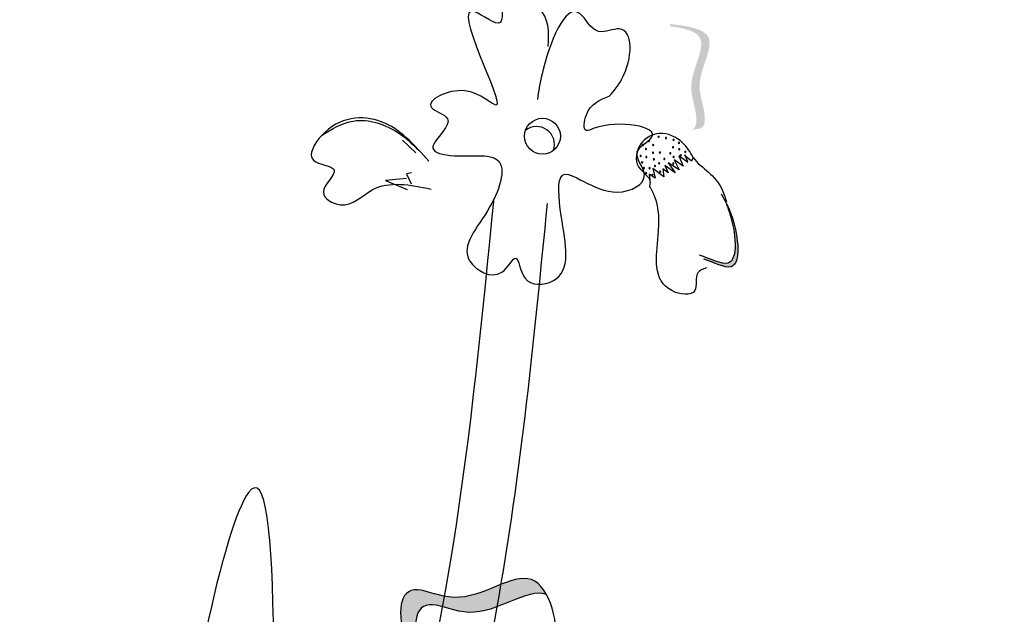
# Model space of a CAD drawing. Units: millimetres. Extents: x 45 to 125.1, y 50 to 114.6.
# Drawn here: x 63.2 to 64.5, y 107.3 to 108.1 of the extents above; entities that cross this region are included whole.
import ezdxf

# ---------------------------------------------------------------- set-up
doc = ezdxf.new("R2010")
doc.units = ezdxf.units.MM
doc.layers.add('Z_Pflanzen', color=7, linetype='Continuous')

# ---------------------------------------------------------------- blocks, each defined once
blk = doc.blocks.new('Z_Lavendel_')
at = {"layer": 'Z_Pflanzen', "lineweight": 30, "true_color": 0x44a009}
h = blk.add_hatch(color=74, dxfattribs=at)
edge = h.paths.add_edge_path()
edge.add_spline(control_points=[(7.4368, 22.7409), (7.439, 22.7418), (7.4447, 22.7462), (7.4428, 22.7726), (7.4281, 22.8073), (7.4675, 22.8695), (7.4268, 22.8781), (7.408, 22.8807)], knot_values=[0.560734, 0.560734, 0.560734, 0.560734, 1.190913, 2.562758, 5.447101, 10.10323, 13.468903, 13.468903, 13.468903, 13.468903], degree=3, periodic=0)
edge.add_spline(control_points=[(7.408, 22.8807), (7.4081, 22.8814), (7.4083, 22.8822), (7.4084, 22.8829)], knot_values=[18.947861, 18.947861, 18.947861, 18.947861, 19.178659, 19.178659, 19.178659, 19.178659], degree=3, periodic=0)
edge.add_line((7.4084, 22.8829), (7.4097, 22.8835))
edge.add_spline(control_points=[(7.4097, 22.8835), (7.432, 22.8806), (7.4807, 22.8742), (7.4394, 22.8088), (7.4541, 22.7741), (7.456, 22.7481), (7.4507, 22.7436), (7.4487, 22.7427)], knot_values=[0, 0, 0, 0, 6.05927, 13.244655, 17.695802, 19.812847, 20.683744, 20.683744, 20.683744, 20.683744], degree=3, periodic=0)
edge.add_spline(control_points=[(7.4487, 22.7427), (7.4448, 22.7422), (7.4408, 22.7416), (7.4368, 22.7409)], knot_values=[3.688703, 3.688703, 3.688703, 3.688703, 4.546623, 4.546623, 4.546623, 4.546623], degree=3, periodic=0)
h = blk.add_hatch(color=74, dxfattribs=at)
edge = h.paths.add_edge_path()
edge.add_spline(control_points=[(7.4535, 22.5669), (7.4676, 22.5627), (7.5066, 22.5395), (7.4989, 22.6092), (7.4859, 22.6391), (7.4819, 22.6461)], knot_values=[0.885816, 0.885816, 0.885816, 0.885816, 1.264194, 1.901884, 2.127969, 2.127969, 2.127969, 2.127969], degree=3, periodic=0)
edge.add_spline(control_points=[(7.4819, 22.6461), (7.4842, 22.6411), (7.4957, 22.6113), (7.5028, 22.5473), (7.4672, 22.5653), (7.4549, 22.5698)], knot_values=[0.972027, 0.972027, 0.972027, 0.972027, 1.111901, 1.749592, 2.06759, 2.06759, 2.06759, 2.06759], degree=3, periodic=0)
edge.add_spline(control_points=[(7.4549, 22.5698), (7.4548, 22.5687), (7.4543, 22.5677), (7.4535, 22.5669)], knot_values=[1.577532, 1.577532, 1.577532, 1.577532, 1.655777, 1.655777, 1.655777, 1.655777], degree=3, periodic=0)
h = blk.add_hatch(color=74, dxfattribs=at)
edge = h.paths.add_edge_path()
edge.add_spline(control_points=[(7.146, 21.8469), (7.1322, 21.8663), (7.0816, 21.9424), (7.0053, 22.1565), (7.1381, 22.0933), (7.208, 22.1556), (7.2366, 22.1248), (7.242, 22.1149)], knot_values=[0.883561, 0.883561, 0.883561, 0.883561, 1.33127, 2.496472, 2.777747, 3.378001, 3.566756, 3.566756, 3.566756, 3.566756], degree=3, periodic=0)
edge.add_spline(control_points=[(7.242, 22.1149), (7.2418, 22.1149), (7.2158, 22.1248), (7.158, 22.0732), (7.0252, 22.1364), (7.0941, 21.9432), (7.1403, 21.8651), (7.1486, 21.8522)], knot_values=[1.068339, 1.068339, 1.068339, 1.068339, 1.072316, 1.67257, 1.953845, 3.119046, 3.382077, 3.382077, 3.382077, 3.382077], degree=3, periodic=0)
edge.add_line((7.1486, 21.8522), (7.146, 21.8469))
at = {"layer": 'Z_Pflanzen', "color": 74, "lineweight": 30, "true_color": 0x44a009}
for p, q in [((7.048, 22.7269), (7.066, 22.71)), ((7.4372, 22.6988), (7.4278, 22.7066)), ((7.4281, 22.7077), (7.4318, 22.6977)), ((7.4203, 22.6873), (7.4058, 22.6966)), ((7.4058, 22.6966), (7.415, 22.6831)), ((7.4139, 22.7007), (7.4203, 22.6873)), ((7.4261, 22.6919), (7.4139, 22.7007)), ((7.4202, 22.7058), (7.4261, 22.6919)), ((7.4324, 22.697), (7.4202, 22.7058)), ((7.4394, 22.7038), (7.4372, 22.6988)), ((7.0602, 22.6829), (7.0535, 22.6818)), ((7.0535, 22.6818), (7.0597, 22.6682)), ((7.3803, 22.6814), (7.3811, 22.6738)), ((7.3883, 22.6761), (7.3803, 22.6814)), ((7.3852, 22.689), (7.3883, 22.6761)), ((7.3997, 22.6777), (7.3852, 22.689)), ((7.3985, 22.6887), (7.3997, 22.6777)), ((7.4055, 22.6833), (7.3985, 22.6887)), ((7.415, 22.6831), (7.401, 22.6929)), ((7.401, 22.6929), (7.4055, 22.6833)), ((7.0533, 22.6756), (7.0251, 22.6726)), ((7.0251, 22.6726), (7.0544, 22.6608))]:
    blk.add_line(p, q, dxfattribs=at)
blk.add_circle((7.2364, 22.7324), 0.0242, dxfattribs=at)
for centre, radius, start, end in [((7.2285, 22.7213), 0.0242, 340.8289, 128.1116), ((7.3715, 22.7207), 0.000819, 126.0864, 306.0864), ((7.3715, 22.7207), 0.000819, 306.0864, 126.0864), ((7.3798, 22.726), 0.000819, 126.0864, 306.0864), ((7.3798, 22.726), 0.000819, 306.0864, 126.0864), ((7.3856, 22.7204), 0.000819, 126.0864, 306.0864), ((7.3856, 22.7204), 0.000819, 306.0864, 126.0864), ((7.3928, 22.7316), 0.000819, 126.0864, 306.0864), ((7.3928, 22.7316), 0.000819, 306.0864, 126.0864), ((7.4028, 22.73), 0.000819, 126.0864, 306.0864), ((7.4028, 22.73), 0.000819, 306.0864, 126.0864), ((7.4129, 22.7275), 0.000819, 126.0864, 306.0864), ((7.4129, 22.7275), 0.000819, 306.0864, 126.0864), ((7.4202, 22.7234), 0.000819, 126.0864, 306.0864), ((7.4202, 22.7234), 0.000819, 306.0864, 126.0864), ((7.3758, 22.7151), 0.000819, 126.0864, 306.0864), ((7.3758, 22.7151), 0.000819, 306.0864, 126.0864), ((7.3853, 22.7102), 0.000819, 126.0864, 306.0864), ((7.3853, 22.7102), 0.000819, 306.0864, 126.0864), ((7.3945, 22.7104), 0.000819, 126.0864, 306.0864), ((7.3945, 22.7104), 0.000819, 306.0864, 126.0864), ((7.4086, 22.7094), 0.000819, 126.0864, 306.0864), ((7.4086, 22.7094), 0.000819, 306.0864, 126.0864), ((7.4122, 22.7176), 0.000819, 126.0864, 306.0864), ((7.4122, 22.7176), 0.000819, 306.0864, 126.0864), ((7.4206, 22.7148), 0.000819, 126.0864, 306.0864), ((7.4206, 22.7148), 0.000819, 306.0864, 126.0864), ((7.4227, 22.7069), 0.000819, 126.0864, 306.0864), ((7.4227, 22.7069), 0.000819, 306.0864, 126.0864), ((7.4288, 22.7114), 0.000819, 126.0864, 306.0864), ((7.4288, 22.7114), 0.000819, 306.0864, 126.0864), ((7.3686, 22.7056), 0.000819, 126.0864, 306.0864), ((7.3686, 22.7056), 0.000819, 306.0864, 126.0864), ((7.3706, 22.6974), 0.000819, 126.0864, 306.0864), ((7.3706, 22.6974), 0.000819, 306.0864, 126.0864), ((7.3764, 22.7045), 0.000819, 126.0864, 306.0864), ((7.3764, 22.7045), 0.000819, 306.0864, 126.0864), ((7.3865, 22.7013), 0.000819, 126.0864, 306.0864), ((7.3865, 22.7013), 0.000819, 306.0864, 126.0864), ((7.3935, 22.696), 0.000819, 126.0864, 306.0864), ((7.3935, 22.696), 0.000819, 306.0864, 126.0864), ((7.4005, 22.7018), 0.000819, 126.0864, 306.0864), ((7.4005, 22.7018), 0.000819, 306.0864, 126.0864), ((7.4127, 22.6958), 0.000819, 126.0864, 306.0864), ((7.413, 22.7045), 0.000819, 126.0864, 306.0864), ((7.4127, 22.6958), 0.000819, 306.0864, 126.0864), ((7.413, 22.7045), 0.000819, 306.0864, 126.0864), ((7.3732, 22.6895), 0.000819, 126.0864, 306.0864), ((7.3732, 22.6895), 0.000819, 306.0864, 126.0864), ((7.3761, 22.6827), 0.000819, 126.0864, 306.0864), ((7.3761, 22.6827), 0.000819, 306.0864, 126.0864), ((7.3806, 22.6893), 0.000819, 126.0864, 306.0864), ((7.3806, 22.6893), 0.000819, 306.0864, 126.0864), ((7.3845, 22.6804), 0.000819, 126.0864, 306.0864), ((7.3845, 22.6804), 0.000819, 306.0864, 126.0864), ((7.3879, 22.6922), 0.000819, 126.0864, 306.0864), ((7.3879, 22.6922), 0.000819, 306.0864, 126.0864), ((7.395, 22.6846), 0.000819, 126.0864, 306.0864), ((7.395, 22.6846), 0.000819, 306.0864, 126.0864)]:
    blk.add_arc(centre, radius, start, end, dxfattribs=at)
for points in [[(7.2441, 22.8535), (7.2307, 22.9057), (7.1848, 22.9128), (7.1798, 22.8858), (7.1454, 22.9001), (7.1741, 22.7743), (7.1318, 22.7936), (7.087, 22.771), (7.1086, 22.7559), (7.0901, 22.7219), (7.1583, 22.7061)], [(7.1583, 22.7061), (7.1728, 22.7025), (7.1658, 22.6376), (7.1388, 22.5643), (7.1816, 22.5491), (7.2006, 22.5682), (7.2126, 22.5416), (7.2503, 22.5375), (7.2618, 22.6251), (7.2635, 22.68), (7.3373, 22.6572), (7.3737, 22.6808), (7.3643, 22.7114), (7.3833, 22.7305), (7.3063, 22.7431), (7.2954, 22.74), (7.2956, 22.7612), (7.3264, 22.7866)], [(7.0834, 22.6989), (7.0195, 22.752), (6.9393, 22.7335), (6.9282, 22.7), (6.9559, 22.6871), (6.9416, 22.6569), (6.964, 22.6402), (7.0073, 22.6601), (7.0865, 22.6612)], [(6.9389, 22.7336), (6.9818, 22.7529), (7.0439, 22.736), (7.0735, 22.71)], [(7.4394, 22.7038), (7.4252, 22.7236), (7.3938, 22.7361), (7.369, 22.7221), (7.3659, 22.6912), (7.3812, 22.6714), (7.3808, 22.6652)], [(7.4574, 22.5552), (7.4457, 22.5484), (7.4415, 22.5245), (7.4106, 22.5244), (7.3922, 22.5987), (7.3878, 22.6506), (7.3808, 22.6652)], [(6.4832, 19.4239), (6.3883, 20.2776), (7.0053, 21.7241), (7.1714, 22.6489)], [(6.8639, 21.4971), (6.8407, 22.2524), (6.7435, 21.7593), (6.8067, 21.2964)], [(7.7361, 12.5909), (7.4686, 16.5281), (8.426, 20.916), (8.4034, 20.8463)]]:
    blk.add_spline(points, degree=3, dxfattribs=at)
for points, knots in [([(7.3264, 22.7866), (7.3328, 22.7933), (7.3583, 22.826), (7.3592, 22.892), (7.3069, 22.864), (7.2747, 22.9342), (7.2388, 22.8389), (7.2309, 22.7922), (7.2297, 22.782)], [15.074505, 15.074505, 15.074505, 15.074505, 15.438544, 16.685084, 17.198928, 17.830456, 19.586396, 20.141525, 20.141525, 20.141525, 20.141525]), ([(7.4394, 22.7038), (7.4445, 22.6961), (7.4609, 22.6849), (7.4776, 22.6656), (7.4822, 22.6506), (7.4841, 22.6445)], [0.1844735, 0.1844735, 0.1844735, 0.1844735, 0.4465842, 0.6993782, 0.8743241, 0.8743241, 0.8743241, 0.8743241]), ([(7.4769, 22.6542), (7.483, 22.6453), (7.4983, 22.6144), (7.5066, 22.5395), (7.4676, 22.5627), (7.4535, 22.5669)], [0.793126, 0.793126, 0.793126, 0.793126, 1.111901, 1.749592, 2.127969, 2.127969, 2.127969, 2.127969]), ([(6.5536, 19.4394), (6.5283, 19.5545), (6.5033, 19.6686), (6.459, 19.9307), (6.4449, 20.0768), (6.468, 20.3986), (6.5273, 20.5743), (6.6914, 20.9311), (6.7953, 21.1102), (6.9793, 21.464), (7.0597, 21.6396), (7.1642, 22.0028), (7.1934, 22.1878), (7.2256, 22.4625), (7.2344, 22.5524), (7.2432, 22.6418)], [0, 0, 0, 0, 0.473181, 0.473181, 1.109647, 1.109647, 1.945023, 1.945023, 2.780399, 2.780399, 3.542094, 3.542094, 4.30379, 4.30379, 4.674989, 4.674989, 4.674989, 4.674989]), ([(7.4819, 22.6461), (7.4842, 22.6411), (7.4957, 22.6113), (7.5032, 22.5437), (7.4625, 22.5679), (7.4478, 22.5722)], [0.972027, 0.972027, 0.972027, 0.972027, 1.111901, 1.749592, 2.127969, 2.127969, 2.127969, 2.127969]), ([(11.5103, 22.6002), (11.3294, 22.282), (11.1487, 21.9634), (10.5585, 20.9058), (10.1589, 20.1618), (9.509, 18.7962), (9.2453, 18.1796), (8.7909, 16.92), (8.5972, 16.2789), (8.0805, 14.335), (7.8218, 13.0114), (7.3325, 10.6053), (7.1048, 9.5206), (6.4997, 7.2832), (6.0964, 6.1385), (5.1593, 3.8905), (4.6283, 2.7873), (3.7395, 1.0652), (3.4037, 0.4393), (3.0626, -0.1851)], [0.161234, 0.161234, 0.161234, 0.161234, 1.21118, 1.21118, 3.633539, 3.633539, 5.564651, 5.564651, 7.495764, 7.495764, 11.357989, 11.357989, 14.552763, 14.552763, 18.097232, 18.097232, 21.641701, 21.641701, 23.682995, 23.682995, 23.682995, 23.682995]), ([(11.6119, 22.4637), (10.7548, 20.9555), (8.2125, 16.4163), (7.5246, 8.113), (4.6566, 2.4129), (3.2522, -0.1629)], [0.226718, 0.226718, 0.226718, 0.226718, 5.204055, 15.169137, 23.577552, 23.577552, 23.577552, 23.577552]), ([(7.2149, 21.9588), (7.2322, 21.9815), (7.2703, 22.0315), (7.2339, 22.1787), (7.1381, 22.0933), (7.0053, 22.1565), (7.0863, 21.9294), (7.1394, 21.856), (7.1566, 21.8321)], [0, 0, 0, 0, 0.1158162, 0.2553744, 0.3983261, 0.4653125, 0.7428077, 0.8768386, 0.8768386, 0.8768386, 0.8768386]), ([(7.242, 22.1149), (7.2418, 22.1149), (7.2158, 22.1248), (7.158, 22.0732), (7.0252, 22.1364), (7.1061, 21.9094), (7.1592, 21.8359), (7.1765, 21.812)], [1.068339, 1.068339, 1.068339, 1.068339, 1.072316, 1.67257, 1.953845, 3.119046, 3.681842, 3.681842, 3.681842, 3.681842])]:
    blk.add_open_spline(points, degree=3, knots=knots, dxfattribs=at)

msp = doc.modelspace()

# ---------------------------------------------------------------- block references
at = {"layer": 'Z_Pflanzen', "color": 74, "true_color": 0x44a009}
msp.add_blockref('Z_Lavendel_', (56.6251, 85.2527), dxfattribs=at)

doc.saveas('drawing.dxf')
